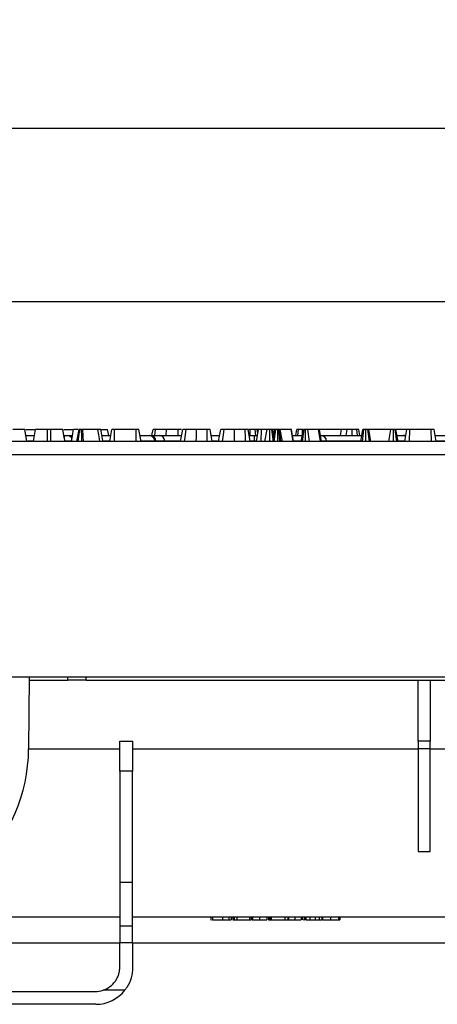
# Model space of a CAD drawing. Units: millimetres. Extents: x -116 to 664, y -32 to 370.
# Drawn here: x 69 to 86, y 227 to 267 of the extents above; entities that cross this region are included whole.
import ezdxf

# ---------------------------------------------------------------- set-up
doc = ezdxf.new("R2010")
doc.units = ezdxf.units.MM
doc.layers.add('FORMAT', color=7, linetype='Continuous')
doc.styles.add('SLDTEXTSTYLE1', font='TXT', dxfattribs={"width": 0.7})
doc.dimstyles.new('SLDDIMSTYLE0', dxfattribs={"dimtxt": 3.393075, "dimasz": 5, "dimexe": 0, "dimexo": 0.0625, "dimgap": 0.848269, "dimtad": 2, "dimdec": 4, "dimlfac": 4, "dimrnd": 1e-09, "dimzin": 12, "dimdsep": 46, "dimtxsty": 'SLDTEXTSTYLE1', "dimsah": 1, "dimcen": 0.09, "dimadec": 0, "dimazin": 3, "dimtfac": 1, "dimtdec": 4, "dimtofl": 0, "dimtmove": 0, "dimatfit": 3, "dimfxl": 0, "dimfrac": 2, "dimtolj": 1, "dimtzin": 12, "dimarcsym": 0})

# ---------------------------------------------------------------- blocks, each defined once
blk = doc.blocks.new('_D')
at = {"layer": 'FORMAT'}
for p, q in [((36.641, 245.174), (36.641, 256.644)), ((286.641, 240.174), (286.641, 256.644)), ((36.641, 255.644), (286.641, 255.644))]:
    blk.add_line(p, q, dxfattribs=at)
for points in [[(36.641, 255.644), (41.641, 255.204), (41.641, 256.084)], [(286.641, 255.644), (281.641, 256.084), (281.641, 255.204)]]:
    blk.add_solid(points, dxfattribs=at)
at = {"layer": 'FORMAT', "attachment_point": 1, "style": 'SLDTEXTSTYLE1'}
for s, insert, char_height in [('1000', (148.614, 260.018), 3.3931), ('%%p', (156.578, 260.018), 3.3931), ('2', (159.686, 260.018), 3.393)]:
    blk.add_mtext(s, dxfattribs=dict(at, insert=insert, char_height=char_height))
blk = doc.blocks.new('_D_1')
at = {"layer": 'FORMAT'}
for p, q in [((30.641, 239.896), (30.641, 263.735)), ((286.641, 245.174), (286.641, 263.735)), ((30.641, 262.735), (286.641, 262.735))]:
    blk.add_line(p, q, dxfattribs=at)
for points in [[(30.641, 262.735), (35.641, 262.295), (35.641, 263.175)], [(286.641, 262.735), (281.641, 263.175), (281.641, 262.295)]]:
    blk.add_solid(points, dxfattribs=at)
at = {"layer": 'FORMAT', "insert": (156.008, 267.109), "char_height": 3.3931, "attachment_point": 1, "style": 'SLDTEXTSTYLE1'}
blk.add_mtext('1024', dxfattribs=at)

msp = doc.modelspace()

# ---------------------------------------------------------------- linework, layer by layer
at = {"color": 7, "linetype": 'Continuous', "lineweight": 25}
for p, q in [((69.52982, 250.424211), (69.888655, 250.424211)), ((70.54973, 250.424211), (70.41565, 250.424211)), ((71.083877, 250.424211), (71.446937, 250.424211)), ((71.856212, 250.424211), (71.808178, 250.424211)), ((72.62354, 250.424211), (72.871205, 250.424211)), ((72.91529, 250.174211), (72.871205, 250.424211)), ((72.95556, 249.924211), (73.043924, 250.424211)), ((72.95556, 249.924211), (73.043924, 250.424211)), ((73.151384, 249.924211), (73.154252, 250.424211)), ((74.037906, 250.424211), (73.154252, 250.424211)), ((74.03985, 249.924211), (74.037906, 250.424211)), ((74.236397, 249.924211), (74.148234, 250.424211)), ((74.798625, 250.174211), (74.824911, 250.424211)), ((75.265665, 250.174211), (75.280201, 250.424211)), ((75.883199, 250.424211), (75.748947, 250.424211)), ((76.942254, 250.424211), (76.496203, 250.424211)), ((78.496311, 250.424211), (78.05026, 250.424211)), ((78.70144, 250.424211), (78.642015, 250.424211)), ((78.701113, 250.169864), (78.70144, 250.424211)), ((78.927819, 250.174211), (78.897808, 250.424211)), ((78.950066, 249.924211), (79.038438, 250.424211)), ((79.009261, 250.259151), (78.980159, 250.424211)), ((79.028804, 250.424211), (78.980159, 250.424211)), ((79.151448, 249.924211), (79.154041, 250.424211)), ((79.384718, 250.424211), (79.154041, 250.424211)), ((79.296555, 249.924211), (79.384718, 250.424211)), ((79.502668, 249.924211), (79.502959, 250.424211)), ((79.637501, 250.023825), (79.585839, 250.424211)), ((79.619888, 249.924211), (79.708304, 250.424211)), ((79.664689, 250.177581), (79.621207, 250.424211)), ((79.6992, 250.424211), (79.621207, 250.424211)), ((79.679761, 249.924211), (79.743143, 250.424211)), ((79.824936, 249.924211), (79.824437, 250.424211)), ((79.909269, 249.924211), (79.867717, 250.424211)), ((79.88831, 250.424211), (79.867717, 250.424211)), ((79.946276, 249.924211), (79.88831, 250.424211)), ((80.010939, 249.924211), (79.926316, 250.424211)), ((80.372896, 250.424211), (79.926316, 250.424211)), ((80.458637, 249.924211), (80.372896, 250.424211)), ((80.379229, 250.424211), (80.372896, 250.424211)), ((80.466379, 249.924211), (80.379229, 250.424211)), ((80.382396, 250.424211), (80.379229, 250.424211)), ((80.470633, 249.924211), (80.382396, 250.424211)), ((80.558907, 250.174211), (80.603201, 250.424211)), ((80.644194, 250.174211), (80.674466, 250.424211)), ((80.783043, 249.924211), (80.871206, 250.424211)), ((80.827642, 249.924211), (80.897596, 250.424211)), ((80.835331, 250.220783), (80.833618, 250.424211)), ((80.851775, 250.424211), (80.833618, 250.424211)), ((80.958951, 249.924211), (80.95989, 250.424211)), ((81.121657, 249.924211), (81.057016, 250.424211)), ((81.493568, 250.424211), (81.057016, 250.424211)), ((81.563335, 249.924211), (81.493568, 250.424211)), ((81.614707, 249.924211), (81.526291, 250.424211)), ((82.421985, 250.424211), (81.533294, 250.424211)), ((82.390089, 250.174211), (82.421985, 250.424211)), ((82.655568, 250.424211), (82.421985, 250.424211)), ((82.61453, 250.174211), (82.655568, 250.424211)), ((82.858171, 250.174211), (82.859065, 250.424211)), ((83.078195, 250.174211), (83.048303, 250.424211)), ((83.177392, 250.174211), (83.133031, 250.424211)), ((83.215471, 249.924211), (83.303634, 250.424211)), ((83.281364, 249.924211), (83.339002, 250.424211)), ((83.420191, 249.924211), (83.421882, 250.424211)), ((83.569471, 249.924211), (83.504755, 250.424211)), ((83.628286, 249.924211), (83.540123, 250.424211)), ((84.44437, 250.424211), (83.540123, 250.424211)), ((84.366631, 249.924211), (84.44437, 250.424211)), ((84.548373, 249.924211), (84.549945, 250.424211)), ((84.691588, 249.924211), (84.623318, 250.424211)), ((84.743153, 249.924211), (84.654991, 250.424211)), ((85.095149, 250.424211), (84.661853, 250.424211)), ((85.016374, 249.924211), (85.104738, 250.424211)), ((85.016374, 249.924211), (85.104738, 250.424211)), ((85.212197, 249.924211), (85.215058, 250.424211)), ((86.098719, 250.424211), (85.215058, 250.424211)), ((86.100664, 249.924211), (86.098719, 250.424211)), ((86.297203, 249.924211), (86.20904, 250.424211)), ((286.516477, 249.924211), (36.766473, 249.924211)), ((69.530148, 250.174211), (69.881175, 250.174211)), ((71.084205, 250.174211), (71.10237, 250.174211)), ((71.10237, 250.174211), (71.224544, 250.174211)), ((71.224544, 250.174211), (71.435232, 250.174211)), ((72.638262, 250.174211), (72.999742, 250.174211)), ((74.192312, 250.174211), (74.578758, 250.174211)), ((74.578758, 250.174211), (74.596275, 250.174211)), ((74.596275, 250.174211), (74.776936, 250.174211)), ((74.776936, 250.174211), (74.978564, 250.174211)), ((74.847225, 249.924211), (74.845325, 249.946)), ((74.978564, 250.174211), (75.894665, 250.174211)), ((77.097867, 250.174211), (77.448715, 250.174211)), ((78.731794, 250.174211), (78.871477, 250.174211)), ((78.871477, 249.946), (78.871477, 250.174211)), ((78.871477, 250.174211), (78.994248, 250.174211)), ((80.426518, 250.174211), (80.827121, 250.174211)), ((81.571389, 250.174211), (81.599545, 250.174211)), ((81.599545, 250.174211), (83.259557, 250.174211)), ((84.699068, 250.174211), (84.953759, 250.174211)), ((84.953759, 250.174211), (84.971275, 250.174211)), ((84.971275, 250.174211), (85.060556, 250.174211)), ((86.253125, 250.174211), (87.999184, 250.174211)), ((36.766473, 249.399211), (286.516477, 249.399211)), ((286.516477, 240.299211), (36.766473, 240.299211)), ((69.6675, 240.299211), (69.641892, 237.36487)), ((71.995985, 240.174211), (71.995985, 240.299211)), ((69.666404, 240.174211), (71.245987, 240.174211)), ((71.995985, 240.174211), (71.245987, 240.174211)), ((71.995985, 240.174211), (94.945263, 240.174211)), ((85.558143, 237.674211), (85.558143, 240.174211)), ((86.058144, 240.174211), (86.058144, 237.674211)), ((73.366474, 237.674211), (73.891472, 237.674211)), ((73.366474, 236.45781), (73.366474, 237.674211)), ((73.891472, 237.674211), (73.891472, 236.45781)), ((86.058144, 237.674211), (85.558143, 237.674211)), ((85.558143, 237.674211), (85.558143, 237.36378)), ((86.058144, 237.36378), (86.058144, 237.674211)), ((69.641877, 237.36378), (73.366474, 237.36378)), ((73.891472, 237.36378), (85.558143, 237.36378)), ((86.058144, 237.36378), (85.558143, 237.36378)), ((85.558143, 237.36378), (85.558143, 233.174211)), ((86.058144, 233.174211), (86.058144, 237.36378)), ((86.058144, 237.36378), (97.47481, 237.36378)), ((73.891472, 236.45781), (73.366474, 236.45781)), ((73.366474, 236.45781), (73.366474, 231.908398)), ((73.891472, 231.908398), (73.891472, 236.45781)), ((85.558143, 233.174211), (86.058144, 233.174211)), ((73.891472, 231.908398), (73.366474, 231.908398)), ((73.366474, 231.908398), (73.366474, 230.12227)), ((73.891472, 230.12227), (73.891472, 231.908398)), ((62.566478, 230.499211), (73.366474, 230.499211)), ((73.891472, 230.499211), (109.641474, 230.499211)), ((77.088591, 230.499211), (77.088591, 230.374211)), ((77.088591, 230.374211), (77.117752, 230.374211)), ((77.16151, 230.499211), (77.16151, 230.374211)), ((77.566583, 230.499211), (77.566583, 230.374211)), ((77.824596, 230.499211), (77.824596, 230.374211)), ((77.913109, 230.499211), (77.913109, 230.374211)), ((77.92433, 230.499211), (77.92433, 230.374211)), ((77.980418, 230.499211), (77.980418, 230.374211)), ((77.980418, 230.374211), (78.047726, 230.374211)), ((78.047726, 230.499211), (78.047726, 230.374211)), ((78.148689, 230.499211), (78.148689, 230.374211)), ((78.148689, 230.374211), (78.664709, 230.374211)), ((78.664709, 230.499211), (78.664709, 230.374211)), ((78.664709, 230.374211), (78.732018, 230.374211)), ((78.732018, 230.499211), (78.732018, 230.374211)), ((78.788113, 230.499211), (78.788113, 230.374211)), ((79.079952, 230.499211), (79.079952, 230.374211)), ((79.382662, 230.499211), (79.382662, 230.374211)), ((79.43875, 230.499211), (79.43875, 230.374211)), ((79.465393, 230.499211), (79.465393, 230.374211)), ((79.503957, 230.499211), (79.503957, 230.374211)), ((79.550933, 230.499211), (79.550933, 230.374211)), ((79.550933, 230.374211), (80.111828, 230.374211)), ((80.111828, 230.499211), (80.111828, 230.374211)), ((80.235224, 230.499211), (80.235224, 230.374211)), ((80.235224, 230.374211), (80.256146, 230.374211)), ((80.257658, 230.499211), (80.257658, 230.374211)), ((80.525141, 230.499211), (80.525141, 230.374211)), ((80.784906, 230.499211), (80.784906, 230.374211)), ((80.829773, 230.499211), (80.829773, 230.374211)), ((80.913913, 230.499211), (80.913913, 230.374211)), ((80.925126, 230.499211), (80.925126, 230.374211)), ((80.96439, 230.499211), (80.96439, 230.374211)), ((80.96439, 230.374211), (81.132662, 230.374211)), ((81.132662, 230.499211), (81.132662, 230.374211)), ((81.132662, 230.374211), (81.3458, 230.374211)), ((81.3458, 230.499211), (81.3458, 230.374211)), ((81.3458, 230.374211), (81.514072, 230.374211)), ((81.514072, 230.499211), (81.514072, 230.374211)), ((81.514072, 230.374211), (81.620645, 230.374211)), ((81.620645, 230.499211), (81.620645, 230.374211)), ((81.648689, 230.499211), (81.648689, 230.374211)), ((81.973482, 230.499211), (81.973482, 230.374211)), ((82.19276, 230.374211), (82.361024, 230.374211)), ((82.299326, 230.499211), (82.299326, 230.374211)), ((82.361024, 230.499211), (82.361024, 230.374211)), ((73.891472, 230.12227), (73.366474, 230.12227)), ((73.366474, 230.12227), (73.366474, 229.44873)), ((73.891472, 229.44873), (73.891472, 230.12227)), ((73.366474, 229.424211), (62.566478, 229.424211)), ((73.366474, 228.449211), (73.366474, 229.44873)), ((73.366474, 229.44873), (73.891472, 229.44873)), ((73.891472, 229.44873), (73.891472, 228.42421)), ((109.641474, 229.424211), (73.891472, 229.424211)), ((62.566478, 227.449211), (72.366472, 227.449211)), ((73.573064, 227.500173), (72.681639, 227.500173)), ((72.391477, 226.924211), (40.891472, 226.924211))]:
    msp.add_line(p, q, dxfattribs=at)
at = {"color": 8, "linetype": 'Continuous', "lineweight": 25}
for p, q in [((69.840539, 249.946), (69.608104, 249.946)), ((71.10237, 250.074137), (71.10237, 250.174211)), ((71.400907, 249.946), (71.124692, 249.946)), ((72.946046, 249.946), (72.708402, 249.946)), ((74.796584, 249.946), (74.232552, 249.946)), ((74.796584, 249.946), (74.798253, 249.924211)), ((74.845325, 249.946), (74.796584, 249.946)), ((75.206082, 249.946), (74.845325, 249.946)), ((75.206082, 249.946), (75.207826, 249.924211)), ((75.812664, 249.946), (75.206082, 249.946)), ((77.366721, 249.946), (77.138234, 249.946)), ((78.871477, 249.946), (78.703497, 249.946)), ((78.871477, 249.946), (78.871477, 249.924211)), ((78.945819, 249.946), (78.871477, 249.946)), ((80.78688, 249.946), (80.466788, 249.946)), ((81.817363, 249.946), (81.627708, 249.946)), ((81.817363, 249.946), (81.819031, 249.924211)), ((83.219316, 249.946), (81.817363, 249.946)), ((85.006859, 249.946), (84.739309, 249.946)), ((87.937515, 249.946), (86.293366, 249.946)), ((71.245987, 240.174211), (71.245987, 240.299211))]:
    msp.add_line(p, q, dxfattribs=at)
at = {"color": 7, "linetype": 'Continuous', "lineweight": 25, "flags": 128}
for points in [[(69.574233, 249.924211), (69.542702, 250.103049), (69.486071, 250.424211)], [(69.837097, 249.924211), (69.867764, 250.098154), (69.92526, 250.424211)], [(70.414219, 249.924211), (70.414718, 250.098154), (70.41565, 250.424211)], [(70.550989, 249.924211), (70.550535, 250.103049), (70.54973, 250.424211)], [(71.12829, 249.924211), (71.096752, 250.103049), (71.04012, 250.424211)], [(71.391147, 249.924211), (71.417723, 250.0749), (71.448516, 250.249555), (71.479309, 250.424211)], [(71.613211, 249.924211), (71.649898, 250.131893), (71.701545, 250.424211)], [(71.660262, 249.924211), (71.688477, 250.126355), (71.730051, 250.424211)], [(71.815994, 249.924211), (71.812835, 250.126291), (71.808178, 250.424211)], [(71.888235, 249.924211), (71.873825, 250.149211), (71.856212, 250.424211)], [(72.555523, 249.924211), (72.536606, 250.039213), (72.509471, 250.204216), (72.473291, 250.424211)], [(72.68234, 249.924211), (72.662059, 250.039214), (72.632972, 250.204217), (72.594177, 250.424211)], [(74.681785, 250.174211), (74.694824, 250.248057), (74.725937, 250.424211)], [(75.748723, 250.174211), (75.748798, 250.257041), (75.748947, 250.424211)], [(75.85055, 249.924211), (75.890254, 250.149211), (75.938773, 250.424211)], [(76.010671, 249.924211), (76.035608, 250.106232), (76.079186, 250.424211)], [(76.494817, 249.924211), (76.495323, 250.106236), (76.496203, 250.424211)], [(76.944355, 249.924211), (76.943625, 250.098382), (76.942254, 250.424211)], [(77.141877, 249.924211), (77.111144, 250.098374), (77.05364, 250.424211)], [(77.142093, 249.924211), (77.109393, 250.109024), (77.05364, 250.424211)], [(77.404607, 249.924211), (77.444304, 250.149211), (77.49283, 250.424211)], [(77.56472, 249.924211), (77.589665, 250.106232), (77.633243, 250.424211)], [(78.048874, 249.924211), (78.04938, 250.106236), (78.05026, 250.424211)], [(78.498412, 249.924211), (78.497682, 250.098382), (78.496311, 250.424211)], [(78.695934, 249.924211), (78.665193, 250.098374), (78.60769, 250.424211)], [(78.696143, 249.924211), (78.66345, 250.109024), (78.60769, 250.424211)], [(78.653712, 250.161707), (78.685697, 250.169925), (78.731794, 250.174211)], [(85.05806, 250.158664), (85.017365, 250.169925), (84.971275, 250.174211)]]:
    msp.add_lwpolyline(points, dxfattribs=at)
at = {"color": 8, "linetype": 'Continuous', "lineweight": 25}
for centre, radius, start, end in [((71.21753, 249.957631), 0.216693, 24.9049075, 88.144975), ((74.781404, 250.083916), 0.090406, 92.8326819, 137.8683203), ((84.952885, 249.976449), 0.197764, 58.3646284, 89.7467725)]:
    msp.add_arc(centre, radius, start, end, dxfattribs=at)
at = {"color": 7, "linetype": 'Continuous', "lineweight": 25}
for centre, radius, start, end in [((74.563916, 249.941982), 0.232703, 0.9893274, 86.3429684), ((74.596273, 249.924211), 0.25, 5, 90), ((74.96857, 249.936727), 0.237694, 2.2356987, 87.5901901), ((81.584707, 249.941994), 0.23269, 0.9863291, 86.344009), ((62.842148, 237.424211), 6.8, 270, 359.5), ((72.366475, 228.449211), 1, 270, 288.3705544), ((72.391475, 228.424211), 1.5, 270, 321.9735342)]:
    msp.add_arc(centre, radius, start, end, dxfattribs=at)
for points, knots in [([(69.486071, 250.424211), (69.477414, 250.424211), (69.461061, 250.424211), (69.341165, 250.424211), (69.201493, 250.424211), (69.080199, 250.424211), (69.011172, 250.424211), (68.995673, 250.424211)], [0, 0, 0, 0, 0.290425758, 0.548650239, 0.745061497, 0.942759644, 1, 1, 1, 1]), ([(70.41565, 250.424211), (70.362137, 250.424211), (70.254789, 250.424211), (70.104726, 250.424211), (69.985684, 250.424211), (69.930272, 250.424211), (69.92654, 250.424211), (69.92526, 250.424211)], [0, 0, 0, 0, 0.195469807, 0.392120051, 0.638151736, 0.875918777, 1, 1, 1, 1]), ([(71.04012, 250.424211), (71.031467, 250.424211), (71.015121, 250.424211), (70.895214, 250.424211), (70.75555, 250.424211), (70.634256, 250.424211), (70.565229, 250.424211), (70.54973, 250.424211)], [0, 0, 0, 0, 0.290425127, 0.548655729, 0.745060479, 0.942759415, 1, 1, 1, 1]), ([(71.663071, 250.424211), (71.621905, 250.424211), (71.538717, 250.424211), (71.485988, 250.424211), (71.481145, 250.424211), (71.479309, 250.424211)], [0, 0, 0, 0, 0.378222849, 0.764314373, 1, 1, 1, 1]), ([(71.730051, 250.424211), (71.723514, 250.424211), (71.710355, 250.424211), (71.703162, 250.424211), (71.701979, 250.424211), (71.701545, 250.424211)], [0, 0, 0, 0, 0.38479905, 0.774544242, 1, 1, 1, 1]), ([(71.808178, 250.424211), (71.797417, 250.424211), (71.775767, 250.424211), (71.749293, 250.424211), (71.735867, 250.424211), (71.730051, 250.424211)], [0, 0, 0, 0, 0.35901995, 0.722347024, 1, 1, 1, 1]), ([(72.473291, 250.424211), (72.440887, 250.424211), (72.348364, 250.424211), (72.136506, 250.424211), (71.932255, 250.424211), (71.856212, 250.424211)], [0, 0, 0, 0, 0.252800407, 0.721817895, 1, 1, 1, 1]), ([(72.594177, 250.424211), (72.589006, 250.424211), (72.581182, 250.424211), (72.53029, 250.424211), (72.492347, 250.424211), (72.473291, 250.424211)], [0, 0, 0, 0, 0.492375868, 0.745058288, 1, 1, 1, 1]), ([(73.154252, 250.424211), (73.142447, 250.424211), (73.118732, 250.424211), (73.083778, 250.424211), (73.055916, 250.424211), (73.045255, 250.424211), (73.044184, 250.424211), (73.043924, 250.424211)], [0, 0, 0, 0, 0.182842212, 0.367315268, 0.647508077, 0.914524886, 1, 1, 1, 1]), ([(74.148234, 250.424211), (74.147448, 250.424211), (74.146142, 250.424211), (74.13162, 250.424211), (74.111871, 250.424211), (74.083896, 250.424211), (74.058108, 250.424211), (74.041474, 250.424211), (74.037906, 250.424211)], [0, 0, 0, 0, 0.2718511544, 0.4518191258, 0.5948208828, 0.7377376286, 0.943747449, 1, 1, 1, 1]), ([(74.824911, 250.424211), (74.809336, 250.424211), (74.778025, 250.424211), (74.742707, 250.424211), (74.728705, 250.424211), (74.726659, 250.424211), (74.725937, 250.424211)], [0, 0, 0, 0, 0.26792527, 0.538630917, 0.837196543, 1, 1, 1, 1]), ([(75.280201, 250.424211), (75.233546, 250.424211), (75.140121, 250.424211), (74.988163, 250.424211), (74.886186, 250.424211), (74.824911, 250.424211)], [0, 0, 0, 0, 0.284764065, 0.570229347, 1, 1, 1, 1]), ([(75.748947, 250.424211), (75.705191, 250.424211), (75.617626, 250.424211), (75.459147, 250.424211), (75.348745, 250.424211), (75.280201, 250.424211)], [0, 0, 0, 0, 0.274662102, 0.549664822, 1, 1, 1, 1]), ([(76.079186, 250.424211), (76.05214, 250.424211), (75.986392, 250.424211), (75.944516, 250.424211), (75.940266, 250.424211), (75.938773, 250.424211)], [0, 0, 0, 0, 0.311851427, 0.758095957, 1, 1, 1, 1]), ([(76.496203, 250.424211), (76.456904, 250.424211), (76.361281, 250.424211), (76.207382, 250.424211), (76.12322, 250.424211), (76.079186, 250.424211)], [0, 0, 0, 0, 0.24962605, 0.60740528, 1, 1, 1, 1]), ([(77.05364, 250.424211), (77.050382, 250.424211), (77.045174, 250.424211), (77.016886, 250.424211), (76.988816, 250.424211), (76.96287, 250.424211), (76.947199, 250.424211), (76.942254, 250.424211)], [0, 0, 0, 0, 0.369728123, 0.590965762, 0.756677445, 0.92321759, 1, 1, 1, 1]), ([(77.633243, 250.424211), (77.606193, 250.424211), (77.540438, 250.424211), (77.498575, 250.424211), (77.494324, 250.424211), (77.49283, 250.424211)], [0, 0, 0, 0, 0.311858775, 0.758096928, 1, 1, 1, 1]), ([(78.05026, 250.424211), (78.010961, 250.424211), (77.915336, 250.424211), (77.761434, 250.424211), (77.677274, 250.424211), (77.633243, 250.424211)], [0, 0, 0, 0, 0.249625338, 0.60741835, 1, 1, 1, 1]), ([(78.60769, 250.424211), (78.604436, 250.424211), (78.599235, 250.424211), (78.570935, 250.424211), (78.542871, 250.424211), (78.516924, 250.424211), (78.501253, 250.424211), (78.496311, 250.424211)], [0, 0, 0, 0, 0.369726389, 0.590990016, 0.756674433, 0.923254562, 1, 1, 1, 1]), ([(78.897808, 250.424211), (78.881334, 250.424211), (78.840872, 250.424211), (78.770195, 250.424211), (78.721107, 250.424211), (78.70144, 250.424211)], [0, 0, 0, 0, 0.29157615, 0.716174358, 1, 1, 1, 1]), ([(78.980159, 250.424211), (78.9779, 250.424211), (78.97258, 250.424211), (78.9359, 250.424211), (78.906455, 250.424211), (78.897808, 250.424211)], [0, 0, 0, 0, 0.342620426, 0.806953519, 1, 1, 1, 1]), ([(79.154041, 250.424211), (79.141402, 250.424211), (79.116046, 250.424211), (79.079737, 250.424211), (79.05115, 250.424211), (79.039599, 250.424211), (79.038664, 250.424211), (79.038438, 250.424211)], [0, 0, 0, 0, 0.192193408, 0.385606886, 0.656010879, 0.916567443, 1, 1, 1, 1]), ([(79.502959, 250.424211), (79.48811, 250.424211), (79.458305, 250.424211), (79.422287, 250.424211), (79.397916, 250.424211), (79.386004, 250.424211), (79.385149, 250.424211), (79.384718, 250.424211)], [0, 0, 0, 0, 0.2283790444, 0.4583998399, 0.6381788421, 0.8175372013, 1, 1, 1, 1]), ([(79.585839, 250.424211), (79.57455, 250.424211), (79.551803, 250.424211), (79.520716, 250.424211), (79.504651, 250.424211), (79.502959, 250.424211)], [0, 0, 0, 0, 0.46853738, 0.944021796, 1, 1, 1, 1]), ([(79.621207, 250.424211), (79.61965, 250.424211), (79.61723, 250.424211), (79.601863, 250.424211), (79.591227, 250.424211), (79.585839, 250.424211)], [0, 0, 0, 0, 0.4711822562, 0.7321220522, 1, 1, 1, 1]), ([(79.743143, 250.424211), (79.733433, 250.424211), (79.713884, 250.424211), (79.709139, 250.424211), (79.708405, 250.424211), (79.708304, 250.424211)], [0, 0, 0, 0, 0.460026426, 0.926168409, 1, 1, 1, 1]), ([(79.824437, 250.424211), (79.810357, 250.424211), (79.782007, 250.424211), (79.756388, 250.424211), (79.744785, 250.424211), (79.743143, 250.424211)], [0, 0, 0, 0, 0.4586233098, 0.9234148225, 1, 1, 1, 1]), ([(79.867717, 250.424211), (79.861027, 250.424211), (79.850846, 250.424211), (79.835944, 250.424211), (79.828288, 250.424211), (79.824437, 250.424211)], [0, 0, 0, 0, 0.487857882, 0.742363253, 1, 1, 1, 1]), ([(79.926316, 250.424211), (79.922324, 250.424211), (79.916243, 250.424211), (79.90132, 250.424211), (79.892666, 250.424211), (79.88831, 250.424211)], [0, 0, 0, 0, 0.486973491, 0.741757335, 1, 1, 1, 1]), ([(80.674466, 250.424211), (80.654994, 250.424211), (80.615884, 250.424211), (80.605266, 250.424211), (80.603483, 250.424211), (80.603201, 250.424211)], [0, 0, 0, 0, 0.454946458, 0.913778191, 1, 1, 1, 1]), ([(80.833618, 250.424211), (80.806131, 250.424211), (80.750866, 250.424211), (80.700544, 250.424211), (80.677398, 250.424211), (80.674466, 250.424211)], [0, 0, 0, 0, 0.463562023, 0.932038219, 1, 1, 1, 1]), ([(80.897596, 250.424211), (80.889496, 250.424211), (80.876992, 250.424211), (80.872054, 250.424211), (80.87149, 250.424211), (80.871206, 250.424211)], [0, 0, 0, 0, 0.477208095, 0.736764842, 1, 1, 1, 1]), ([(80.95989, 250.424211), (80.953132, 250.424211), (80.935286, 250.424211), (80.915401, 250.424211), (80.902552, 250.424211), (80.897596, 250.424211)], [0, 0, 0, 0, 0.2724010838, 0.7193369879, 1, 1, 1, 1]), ([(81.057016, 250.424211), (81.044388, 250.424211), (81.024924, 250.424211), (80.991233, 250.424211), (80.970671, 250.424211), (80.95989, 250.424211)], [0, 0, 0, 0, 0.467694653, 0.720908945, 1, 1, 1, 1]), ([(81.526291, 250.424211), (81.524476, 250.424211), (81.521687, 250.424211), (81.507216, 250.424211), (81.498147, 250.424211), (81.493568, 250.424211)], [0, 0, 0, 0, 0.4799510221, 0.7374188405, 1, 1, 1, 1]), ([(82.859065, 250.424211), (82.834523, 250.424211), (82.791897, 250.424211), (82.734916, 250.424211), (82.689244, 250.424211), (82.668458, 250.424211), (82.655568, 250.424211)], [0, 0, 0, 0, 0.270753137, 0.470250893, 0.671476567, 1, 1, 1, 1]), ([(83.048303, 250.424211), (83.022067, 250.424211), (82.969473, 250.424211), (82.89959, 250.424211), (82.863456, 250.424211), (82.859065, 250.424211)], [0, 0, 0, 0, 0.466500131, 0.935182239, 1, 1, 1, 1]), ([(83.133031, 250.424211), (83.129357, 250.424211), (83.121048, 250.424211), (83.079808, 250.424211), (83.053136, 250.424211), (83.048303, 250.424211)], [0, 0, 0, 0, 0.393487323, 0.890080397, 1, 1, 1, 1]), ([(83.339002, 250.424211), (83.332343, 250.424211), (83.316944, 250.424211), (83.305205, 250.424211), (83.304144, 250.424211), (83.303634, 250.424211)], [0, 0, 0, 0, 0.283565909, 0.655752801, 1, 1, 1, 1]), ([(83.421882, 250.424211), (83.407507, 250.424211), (83.385358, 250.424211), (83.358373, 250.424211), (83.345512, 250.424211), (83.339002, 250.424211)], [0, 0, 0, 0, 0.4773019335, 0.7354240233, 1, 1, 1, 1]), ([(83.504755, 250.424211), (83.493423, 250.424211), (83.470653, 250.424211), (83.439732, 250.424211), (83.423691, 250.424211), (83.421882, 250.424211)], [0, 0, 0, 0, 0.467789885, 0.93998916, 1, 1, 1, 1]), ([(83.540123, 250.424211), (83.538564, 250.424211), (83.536141, 250.424211), (83.520789, 250.424211), (83.510147, 250.424211), (83.504755, 250.424211)], [0, 0, 0, 0, 0.47117727, 0.732091008, 1, 1, 1, 1]), ([(84.549945, 250.424211), (84.537167, 250.424211), (84.511424, 250.424211), (84.4756, 250.424211), (84.456518, 250.424211), (84.4462, 250.424211), (84.44437, 250.424211)], [0, 0, 0, 0, 0.273430732, 0.5508304644, 0.9203472328, 1, 1, 1, 1]), ([(84.623318, 250.424211), (84.616164, 250.424211), (84.601787, 250.424211), (84.574819, 250.424211), (84.557106, 250.424211), (84.549945, 250.424211)], [0, 0, 0, 0, 0.37104612, 0.745716527, 1, 1, 1, 1]), ([(84.654991, 250.424211), (84.654104, 250.424211), (84.652741, 250.424211), (84.640671, 250.424211), (84.629208, 250.424211), (84.623318, 250.424211)], [0, 0, 0, 0, 0.474407225, 0.7299737781, 1, 1, 1, 1]), ([(85.215058, 250.424211), (85.203256, 250.424211), (85.179544, 250.424211), (85.144592, 250.424211), (85.11673, 250.424211), (85.106068, 250.424211), (85.104997, 250.424211), (85.104738, 250.424211)], [0, 0, 0, 0, 0.182811048, 0.36729114, 0.647494634, 0.914521626, 1, 1, 1, 1]), ([(86.20904, 250.424211), (86.208257, 250.424211), (86.206956, 250.424211), (86.192434, 250.424211), (86.172678, 250.424211), (86.144702, 250.424211), (86.118917, 250.424211), (86.102285, 250.424211), (86.098719, 250.424211)], [0, 0, 0, 0, 0.271851488, 0.451822615, 0.594852825, 0.737772077, 0.94378551, 1, 1, 1, 1]), ([(77.16151, 230.374211), (77.165423, 230.374211), (77.173227, 230.374211), (77.271565, 230.374211), (77.41534, 230.374211), (77.516126, 230.374211), (77.566583, 230.374211)], [0, 0, 0, 0, 0.280688244, 0.559646671, 0.779545533, 1, 1, 1, 1]), ([(77.450197, 230.374211), (77.493768, 230.374211), (77.553733, 230.374211), (77.621391, 230.374211), (77.652887, 230.374211), (77.669566, 230.374211), (77.671118, 230.374211), (77.671927, 230.374211)], [0, 0, 0, 0, 0.4094494232, 0.563504209, 0.7188795883, 0.8534397355, 1, 1, 1, 1]), ([(77.566583, 230.374211), (77.620298, 230.374211), (77.716233, 230.374211), (77.79148, 230.374211), (77.824596, 230.374211)], [0, 0, 0, 0, 0.559908945, 1, 1, 1, 1]), ([(77.824596, 230.374211), (77.846831, 230.374211), (77.886611, 230.374211), (77.904999, 230.374211), (77.913109, 230.374211)], [0, 0, 0, 0, 0.5589595792, 1, 1, 1, 1]), ([(78.047726, 230.374211), (78.07176, 230.374211), (78.119951, 230.374211), (78.141631, 230.374211), (78.146011, 230.374211), (78.148689, 230.374211)], [0, 0, 0, 0, 0.278808972, 0.559065042, 1, 1, 1, 1]), ([(78.775775, 230.374211), (78.782774, 230.374211), (78.822682, 230.374211), (78.825251, 230.374211), (78.82737, 230.374211)], [0, 0, 0, 0, 0.175375377, 1, 1, 1, 1]), ([(78.788113, 230.374211), (78.791, 230.374211), (78.796758, 230.374211), (78.867227, 230.374211), (78.969327, 230.374211), (79.043062, 230.374211), (79.079952, 230.374211)], [0, 0, 0, 0, 0.280658175, 0.559770962, 0.779748964, 1, 1, 1, 1]), ([(79.079951, 230.374211), (79.091476, 230.374211), (79.114029, 230.374211), (79.146911, 230.374211), (79.177957, 230.374211), (79.207067, 230.374211), (79.234424, 230.374211), (79.25985, 230.374211), (79.283287, 230.374211), (79.304952, 230.374211), (79.324138, 230.374211), (79.34071, 230.374211), (79.354526, 230.374211), (79.365747, 230.374211), (79.374038, 230.374211), (79.379712, 230.374211), (79.382947, 230.374211), (79.382758, 230.374211), (79.382661, 230.374211)], [0, 0, 0, 0, 0.062182159, 0.121683967, 0.17875045, 0.234015859, 0.288322646, 0.34221575, 0.396449224, 0.451983055, 0.508691093, 0.567216995, 0.628636252, 0.693663824, 0.762833271, 0.836739212, 0.915789701, 1, 1, 1, 1]), ([(79.438751, 230.374211), (79.440978, 230.374211), (79.443209, 230.374211), (79.445431, 230.374211), (79.447652, 230.374211), (79.449874, 230.374211), (79.452098, 230.374211), (79.456532, 230.374211), (79.460964, 230.374211), (79.465393, 230.374211)], [0, 0, 0, 0, 0.0000267323015, 0.0000267323015, 0.0000267323015, 0.0000534200186, 0.0000534200186, 0.0000534200186, 0.0001066071039, 0.0001066071039, 0.0001066071039, 0.0001066071039]), ([(79.465393, 230.374211), (79.468604, 230.374211), (79.471816, 230.374211), (79.475027, 230.374211), (79.478239, 230.374211), (79.481452, 230.374211), (79.484666, 230.374211), (79.491092, 230.374211), (79.497523, 230.374211), (79.503955, 230.374211)], [0, 0, 0, 0, 0.0000386072638, 0.0000386072638, 0.0000386072638, 0.0000772151549, 0.0000772151549, 0.0000772151549, 0.0001544243598, 0.0001544243598, 0.0001544243598, 0.0001544243598]), ([(79.503957, 230.374211), (79.511438, 230.374211), (79.522682, 230.374211), (79.535654, 230.374211), (79.548688, 230.374211), (79.548594, 230.374211), (79.549997, 230.374211), (79.550933, 230.374211)], [0, 0, 0, 0, 0.124662713, 0.187394024, 0.249844041, 0.499219031, 1, 1, 1, 1]), ([(80.078174, 230.374211), (80.107371, 230.374211), (80.16197, 230.374211), (80.214359, 230.374211), (80.232001, 230.374211), (80.240835, 230.374211)], [0, 0, 0, 0, 0.364656983, 0.681901181, 1, 1, 1, 1]), ([(80.257658, 230.374211), (80.26858, 230.374211), (80.290357, 230.374211), (80.385939, 230.374211), (80.472294, 230.374211), (80.525141, 230.374211)], [0, 0, 0, 0, 0.2807764206, 0.5598497523, 1, 1, 1, 1]), ([(80.525141, 230.374211), (80.533965, 230.374211), (80.551037, 230.374211), (80.575769, 230.374211), (80.598706, 230.374211), (80.619916, 230.374211), (80.639445, 230.374211), (80.657251, 230.374211), (80.673292, 230.374211), (80.691827, 230.374211), (80.712182, 230.374211), (80.733446, 230.374211), (80.750464, 230.374211), (80.761916, 230.374211), (80.768654, 230.374211), (80.773005, 230.374211), (80.776839, 230.374211), (80.779667, 230.374211), (80.782206, 230.374211), (80.783612, 230.374211), (80.784741, 230.374211), (80.784849, 230.374211), (80.784904, 230.374211)], [0.0000059977, 0.0000059977, 0.0000059977, 0.0000059977, 0.0626544639, 0.1212265415, 0.1758051906, 0.2260895701, 0.2733674461, 0.3166379093, 0.3565238613, 0.3932999346, 0.4607658054, 0.5229196159, 0.5810343803, 0.636729145, 0.6662595615, 0.6994536612, 0.7378935245, 0.7803872417, 0.8280404672, 0.8800364482, 0.9377603933, 1, 1, 1, 1]), ([(80.639947, 230.374211), (80.675836, 230.374211), (80.71947, 230.374211), (80.75599, 230.374211), (80.762472, 230.374211)], [0, 0, 0, 0, 0.822515971, 1, 1, 1, 1]), ([(80.880087, 230.374211), (80.881236, 230.374211), (80.899341, 230.374211), (80.906866, 230.374211), (80.913913, 230.374211)], [0, 0, 0, 0, 0.063474353, 1, 1, 1, 1]), ([(81.648686, 230.374211), (81.64923, 230.374211), (81.650318, 230.374211), (81.657985, 230.374211), (81.671281, 230.374211), (81.686008, 230.374211), (81.700098, 230.374211), (81.712055, 230.374211), (81.724824, 230.374211), (81.73897, 230.374211), (81.754013, 230.374211), (81.770193, 230.374211), (81.787474, 230.374211), (81.805659, 230.374211), (81.824708, 230.374211), (81.844235, 230.374211), (81.864441, 230.374211), (81.885157, 230.374211), (81.906446, 230.374211), (81.928307, 230.374211), (81.950715, 230.374211), (81.965823, 230.374211), (81.973481, 230.374211)], [0, 0, 0, 0, 0.081004345, 0.162165706, 0.244277145, 0.328900254, 0.371388578, 0.413381051, 0.454421048, 0.49515973, 0.535863834, 0.576523231, 0.617382706, 0.658857844, 0.700679518, 0.742105116, 0.783813004, 0.825784514, 0.868178838, 0.911438944, 0.955105358, 1, 1, 1, 1]), ([(81.973481, 230.374211), (81.985122, 230.374211), (82.008021, 230.374211), (82.041546, 230.374211), (82.073414, 230.374211), (82.10368, 230.374211), (82.132374, 230.374211), (82.159438, 230.374211), (82.184886, 230.374211), (82.208335, 230.374211), (82.229741, 230.374211), (82.248369, 230.374211), (82.263985, 230.374211), (82.277168, 230.374211), (82.287122, 230.374211), (82.294015, 230.374211), (82.298626, 230.374211), (82.299091, 230.374211), (82.299327, 230.374211)], [0, 0, 0, 0, 0.067245302, 0.132285266, 0.195022456, 0.255990228, 0.316572518, 0.377141635, 0.437917441, 0.500038314, 0.561978159, 0.623169906, 0.683518404, 0.743960339, 0.805461501, 0.868049507, 0.932754698, 1, 1, 1, 1]), ([(72.681639, 227.500174), (72.783727, 227.534076), (72.877779, 227.583141), (73.049855, 227.711308), (73.123769, 227.787566), (73.215287, 227.917858), (73.242153, 227.963533), (73.287745, 228.056836), (73.306694, 228.104782), (73.337062, 228.203032), (73.348278, 228.252886), (73.362928, 228.35142), (73.366475, 228.400461), (73.366475, 228.449211)], [0, 0, 0, 0, 0.25, 0.25, 0.5, 0.5, 0.625, 0.625, 0.75, 0.75, 0.875, 0.875, 1, 1, 1, 1]), ([(73.891472, 228.42421), (73.880681, 228.28597), (73.859085, 228.009314), (73.713941, 227.691357), (73.599853, 227.536527), (73.573064, 227.500173)], [0, 0, 0, 0, 0.433177923, 0.86690798, 1, 1, 1, 1])]:
    msp.add_open_spline(points, degree=3, knots=knots, dxfattribs=at)

# ---------------------------------------------------------------- dimensions: what is measured, and where the dimension line sits
at = {"layer": 'FORMAT'}
dim = msp.add_linear_dim(base=(286.641475, 262.73528), p1=(30.641475, 239.896188), p2=(286.641475, 245.174211), dimstyle='SLDDIMSTYLE0', dxfattribs=at)
dim.commit()
dim.dimension.update_dxf_attribs({"geometry": '_D_1', "text_midpoint": (159.990287, 262.73528), "dimtype": 160})
dim = msp.add_linear_dim(base=(286.641475, 255.643994), p1=(36.641475, 245.174211), p2=(286.641475, 240.174211), text='<>%%p2', dimstyle='SLDDIMSTYLE0', dxfattribs=at)
dim.commit()
dim.dimension.update_dxf_attribs({"geometry": '_D', "text_midpoint": (155.236088, 255.643994), "dimtype": 160})

doc.saveas('drawing.dxf')
